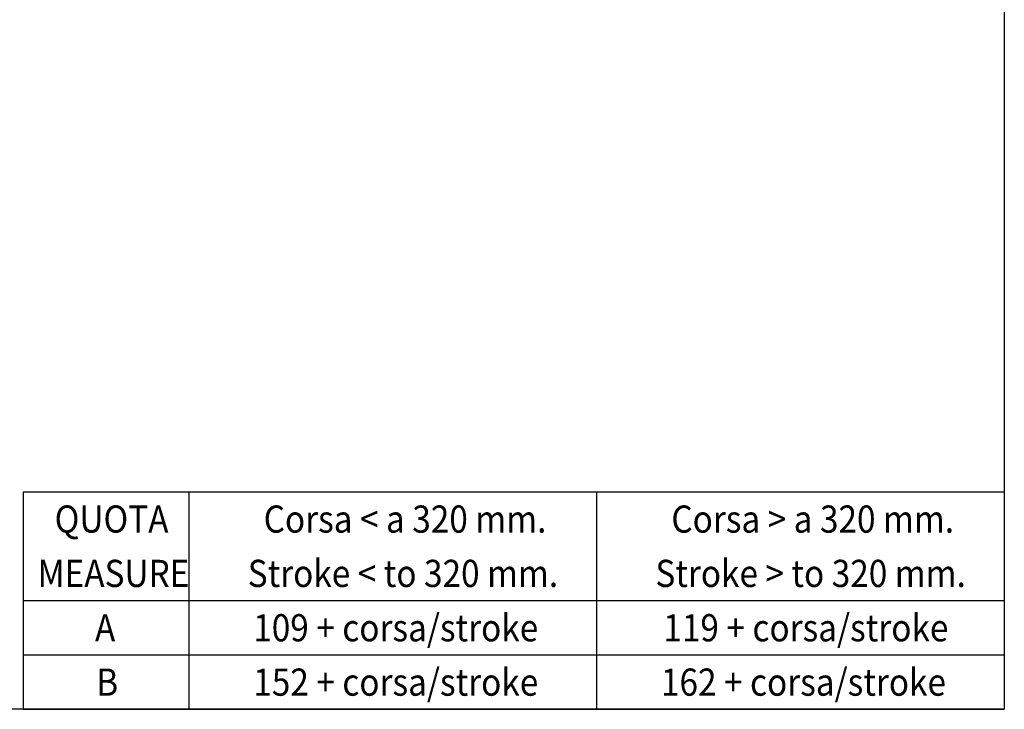
# Model space of a CAD drawing. Extents: x 0 to 944, y 0 to 618.
# Drawn here: x 461 to 788, y 0 to 228 of the extents above; entities that cross this region are included whole.
import ezdxf

# ---------------------------------------------------------------- set-up
doc = ezdxf.new("R2010")
doc.units = 0
doc.header["$LTSCALE"] = 4.3
for name, color, linetype in [('AM_0', 2, 'CONTINUOUS'), ('AM_12', 7, 'CONTINUOUS'), ('AM_4', 3, 'CONTINUOUS'), ('AM_6', 7, 'CONTINUOUS')]:
    doc.layers.add(name, color=color, linetype=linetype)
doc.styles.get("Standard").update_dxf_attribs({"font": 'ISOCP.SHX', "width": 0.9})

# ---------------------------------------------------------------- blocks, each defined once
blk = doc.blocks.new('*U38')
at = {"layer": 'AM_6', "width": 0.9}
blk.add_text('A', height=9, dxfattribs=at).set_placement((486.405, 22.5))
blk = doc.blocks.new('*U39')
at = {"layer": 'AM_6', "width": 0.9}
blk.add_text('B', height=9, dxfattribs=at).set_placement((486.81, 4.5))
blk = doc.blocks.new('*U40')
at = {"layer": 'AM_6', "width": 0.9}
blk.add_text('Corsa < a 320 mm.', height=9, dxfattribs=at).set_placement((542.25, 58.49))
blk = doc.blocks.new('*U41')
at = {"layer": 'AM_6', "width": 0.9}
blk.add_text('109 + corsa/stroke', height=9, dxfattribs=at).set_placement((538.8, 22.5))
blk = doc.blocks.new('*U42')
at = {"layer": 'AM_6', "width": 0.9}
blk.add_text('152 + corsa/stroke', height=9, dxfattribs=at).set_placement((538.81, 4.5))
blk = doc.blocks.new('*U43')
at = {"layer": 'AM_6', "width": 0.9}
blk.add_text('119 + corsa/stroke', height=9, dxfattribs=at).set_placement((674.61, 22.5))
blk = doc.blocks.new('*U44')
at = {"layer": 'AM_6', "width": 0.9}
blk.add_text('162 + corsa/stroke', height=9, dxfattribs=at).set_placement((673.81, 4.5))
blk = doc.blocks.new('*U45')
at = {"layer": 'AM_6', "color": 3, "width": 0.9}
blk.add_text('Stroke < to 320 mm.', height=9, dxfattribs=at).set_placement((536.97, 40.5))
blk = doc.blocks.new('*U46')
at = {"layer": 'AM_6', "width": 0.9}
blk.add_text('Corsa > a 320 mm.', height=9, dxfattribs=at).set_placement((677.25, 58.49))
blk = doc.blocks.new('*U47')
at = {"layer": 'AM_6', "color": 3, "width": 0.9}
blk.add_text('Stroke > to 320 mm.', height=9, dxfattribs=at).set_placement((671.97, 40.5))
blk = doc.blocks.new('*U48')
at = {"layer": 'AM_6', "width": 0.9}
blk.add_text('QUOTA', height=9, dxfattribs=at).set_placement((473.04, 58.5))
blk = doc.blocks.new('*U49')
at = {"layer": 'AM_6', "color": 3, "width": 0.9}
blk.add_text('MEASURE', height=9, dxfattribs=at).set_placement((467.37, 40.5))

msp = doc.modelspace()

# ---------------------------------------------------------------- linework, layer by layer
at = {"layer": 'AM_0'}
for p, q in [((462.6, 72), (787.5, 72)), ((462.6, 72), (462.6, 0)), ((517.5, 72), (517.5, 0)), ((652.5, 72), (652.5, 0)), ((787.5, 72), (787.5, 0)), ((462.6, 0), (787.5, 0))]:
    msp.add_line(p, q, dxfattribs=at)
at = {"layer": 'AM_12'}
for p, q in [((787.5, 585), (787.5, 0)), ((787.5, 0), (0, 0)), ((787.5, 0), (787.5, 0)), ((787.5, 0), (787.5, 0))]:
    msp.add_line(p, q, dxfattribs=at)
at = {"layer": 'AM_4'}
for p, q in [((462.6, 36), (787.5, 36)), ((462.6, 18), (787.5, 18))]:
    msp.add_line(p, q, dxfattribs=at)

# ---------------------------------------------------------------- block references
at = {"layer": 'AM_0'}
for name in ['*U48', '*U40', '*U46', '*U49', '*U45', '*U47', '*U38', '*U41', '*U43', '*U39', '*U42', '*U44']:
    msp.add_blockref(name, (0, 0), dxfattribs=at)

doc.saveas('drawing.dxf')
